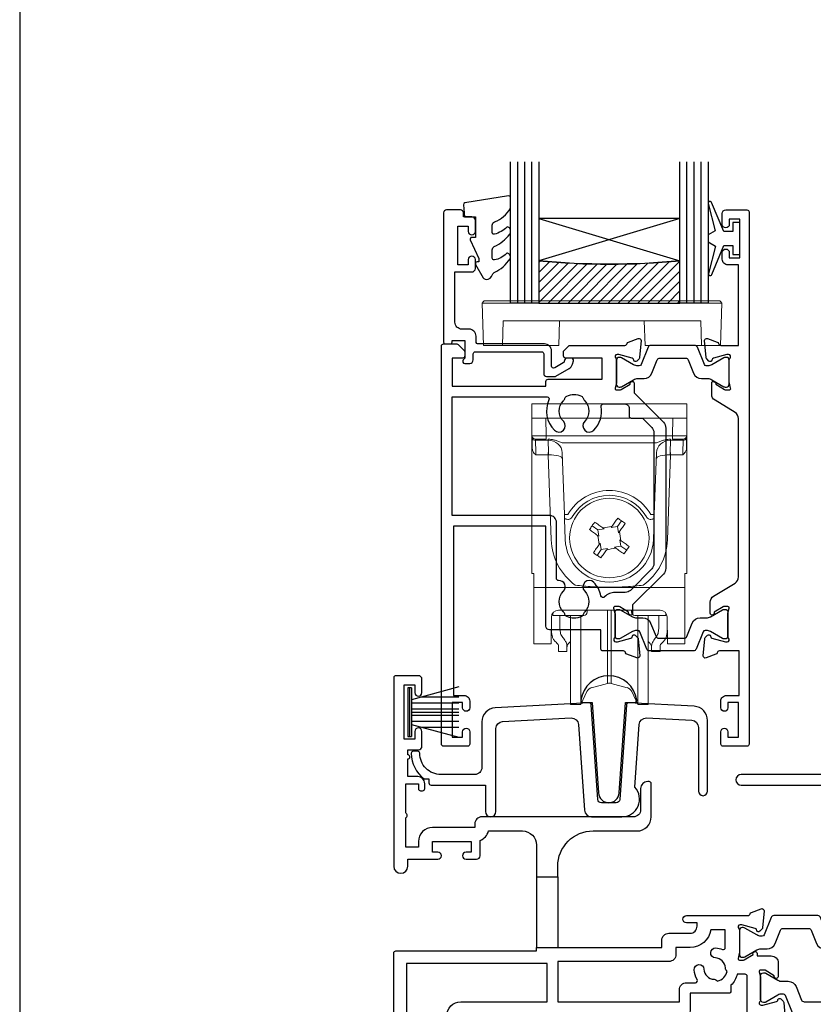
# Model space of a CAD drawing. Units: millimetres. Extents: x 23 to 1863, y -511 to 568.
# Drawn here: x 23 to 136, y -262 to -122 of the extents above; entities that cross this region are included whole.
import ezdxf

# ---------------------------------------------------------------- set-up
doc = ezdxf.new("R2010")
doc.units = ezdxf.units.MM
doc.header["$MEASUREMENT"] = 0
doc.layers.get('Defpoints').update_dxf_attribs({"color": 1})
for name, color, linetype in [('20715$0$APL Joinery', 2, 'Continuous'), ('21160$0$APL Joinery', 2, 'Continuous'), ('21330$0$APL Joinery', 2, 'Continuous'), ('21715$0$APL Joinery', 2, 'Continuous'), ('21725$0$APL Joinery', 2, 'Continuous'), ('21855$0$APL Joinery', 2, 'Continuous'), ('9010100$0$APL Joinery', 2, 'Continuous'), ('9010550l$0$APL Joinery', 2, 'Continuous'), ('APL Glass', 7, 'Continuous'), ('APL Joinery', 2, 'Continuous')]:
    doc.layers.add(name, color=color, linetype=linetype)

# ---------------------------------------------------------------- blocks, each defined once
blk = doc.blocks.new('21715')
at = {"layer": '21715$0$APL Joinery'}
blk.add_lwpolyline([(30.05, -7.03, -0.39391), (29.55, -7.5), (27.45, -7.5, -0.39391), (26.95, -7.03), (26.01, 6.37, 0.409111), (25.7, 6.65), (12.4, 5.95, 0.39896), (10.5, 3.96), (10.5, -2.5, -0.414214), (9.5, -3.5), (4.7, -3.5, -0.414214), (1.7, -0.5), (1.7, -0.5, 0.414214), (1.4, -0.2), (0.8, -0.2, 0.414214), (0.5, -0.5, 0.23811), (2.33, -4.12), (3, -4.12), (3, -4.7, 0.414214), (3.3, -5), (11, -5), (11, -8.75, 1), (12.5, -8.75), (12.5, 3.01, -0.39896), (13.45, 4), (23.15, 4.51, -0.409111), (24.2, 3.58), (25.05, -8.57, 0.39391), (26.05, -9.5), (30.35, -9.5, 0.655705), (32.18, -5.29), (32.8, 3.58, -0.409111), (33.85, 4.51), (40.25, 4.18, -0.39896), (41.2, 3.18), (41.2, -5.85, 1), (42.5, -5.85), (42.5, 4.16, 0.39896), (40.6, 6.16), (31.3, 6.65, 0.409111), (30.99, 6.37)], format="xyb", close=True, dxfattribs=at)
blk = doc.blocks.new('21855')
at = {"layer": '21855$0$APL Joinery'}
blk.add_lwpolyline([(-2.38, 14.2), (-1.48, 1.38, 0.932515), (1.48, 1.38), (2.38, 14.2), (3.67, 14.2, 0.454496), (3.96, 14.54, 0.872872), (-3.96, 14.54, 0.454496), (-3.67, 14.2)], format="xyb", close=True, dxfattribs=at)
blk = doc.blocks.new('9010334')
at = {"layer": 'APL Joinery', "color": 252}
for p, q in [((-7.75, 3.56), (-1, 1.75)), ((-1, 3.45), (-1, -3.45)), ((-1, 3.45), (-0.5, 3.45)), ((-0.75, 3.45), (-0.75, -3.45)), ((-0.5, 3.45), (-0.5, -3.45)), ((-2.46, 2.14), (-7.75, 2.14)), ((-1, 1.3), (-7.75, 1.3)), ((-1, 0.46), (-7.75, 0.46)), ((-1, -0.46), (-7.75, -0.46)), ((-1, -1.3), (-7.75, -1.3)), ((-1, -1.75), (-7.75, -3.56)), ((-2.46, -2.14), (-7.75, -2.14)), ((-0.5, -3.45), (-1, -3.45))]:
    blk.add_line(p, q, dxfattribs=at)
at = {"layer": 'APL Joinery', "color": 7}
blk.add_line((-1, 0), (-7.75, 0), dxfattribs=at)
blk = doc.blocks.new('21160$0$9100370')
at = {"layer": '21160$0$APL Joinery', "color": 8}
blk.add_lwpolyline([(3.06, 0.9, -0.131652), (2.46, 1.06), (0.75, 2.05, 0.131652), (0.55, 2.1), (0.4, 2.1, 0.414214), (0, 1.7), (0, -1.7, 0.414214), (0.4, -2.1), (0.55, -2.1, 0.131652), (0.75, -2.05), (2.46, -1.06, -0.131652), (3.06, -0.9), (3.93, -0.9, 0.305731), (5.05, -0.15), (5.81, 1.75, -0.305731), (6.18, 2), (9.82, 2, -0.305731), (10.19, 1.75), (10.95, -0.15, 0.305731), (12.07, -0.9), (12.94, -0.9, -0.131652), (13.54, -1.06), (15.25, -2.05, 0.131652), (15.45, -2.1), (15.6, -2.1, 0.414214), (16, -1.7), (16, 1.7, 0.414214), (15.6, 2.1), (15.45, 2.1, 0.131652), (15.25, 2.05), (13.54, 1.06, -0.131652), (12.94, 0.9), (12.76, 0.9, -0.305731), (12.48, 1.09), (11.49, 3.55, 0.305731), (11.12, 3.8), (4.88, 3.8, 0.305731), (4.51, 3.55), (3.52, 1.09, -0.305731), (3.24, 0.9)], format="xyb", close=True, dxfattribs=at)
blk.add_lwpolyline([(10.19, 1.75), (10.19, 1.75)], dxfattribs=at)
blk = doc.blocks.new('21160$0$19310')
at = {"layer": '21160$0$APL Joinery'}
for p, q in [((-28.75, 9.3), (-28.75, -0.7)), ((-25.75, 9.3), (-25.75, -0.7))]:
    blk.add_line(p, q, dxfattribs=at)
for points in [[(-25.75, 9.3), (-25.75, 10.8, -0.414214), (-20.75, 15.8), (-14.5, 15.8, 0.414214), (-12.5, 17.8), (-12.5, 22.5, 0.414214), (-12.8, 22.8), (-13, 22.8, 0.414214), (-14, 21.8), (-14, 18.8, -0.414214), (-15, 17.8), (-36.5, 17.8, 0.414214), (-37.5, 16.8), (-37.5, 16.3), (-43.5, 16.3, 0.414214), (-45.5, 14.3), (-45.5, 13.5), (-47.3, 13.5), (-47.3, 17.65, 0.57735), (-47.3, 18.35), (-47.3, 22.5), (-45.5, 22.5), (-45.5, 21.8, 0.414214), (-45.2, 21.5), (-44.9, 21.5, 0.414214), (-44.6, 21.8), (-44.6, 22.5, 0.414214), (-45.6, 23.5), (-47, 23.5), (-47, 26, 1), (-47, 26.6), (-47, 27.3), (-45.5, 27.3, 0.414214), (-45, 27.8), (-45, 29.9, 1), (-46, 29.9), (-46, 28.8), (-47.5, 28.8), (-47.5, 36.5), (-46, 36.5), (-46, 35.4, 1), (-45, 35.4), (-45, 37.3, 0.414214), (-45.5, 37.8), (-48.7, 37.8, 0.414214), (-49, 37.5), (-49, 10.8, 1), (-47, 10.8), (-47, 11.8), (-42.75, 11.8, 1), (-42.75, 12.8), (-43.5, 12.8), (-43.5, 14.3), (-38, 14.3), (-38, 12.8), (-38.75, 12.8, 1), (-38.75, 11.8), (-37.25, 11.8, 0.414214), (-36.75, 12.3), (-36.75, 14.45, 0.237764), (-35.56, 15.8), (-30.75, 15.8, -0.414214), (-28.75, 13.8), (-28.75, 9.3)], [(-28.75, -0.7), (-25.75, -0.7), (-11, -0.7), (-11, 0.3, -0.414214), (-10, 1.3), (-7, 1.3, 0.414214), (-6, 2.3), (-6, 2.8), (-7.5, 2.8, -1), (-7.5, 3.8), (1.21, 3.8, 0.361397), (1.51, 4.05, -0.265514), (1.7, 4.27), (3.1, 4.78, -0.548619), (3.5, 4.47), (3.29, 2.09, -0.176327), (3.2, 1.9), (2.88, 1.58, -0.57735), (2.46, 1.69), (2.43, 1.8, 0.267949), (2.25, 1.98), (0.34, 2.49, 0.065543), (0.26, 2.5), (0.1, 2.5, 0.6885), (-0.1, 1.98, -0.213422), (0, 1.75), (0, -1.46, -0.063254), (-0.01, -1.54), (-0.19, -2.25, 0.490314), (0, -2.5), (0.52, -2.5, 0.137872), (0.67, -2.46), (1.93, -1.69, -0.361115), (2.03, -1.39), (2.12, -1.33, -0.585524), (2.5, -1.55), (2.5, -1.9), (4.5, -1.9, -0.414214), (5.5, -2.9), (5.5, -4.85, -0.585524), (5.12, -5.07), (5.03, -5.01, -0.361115), (4.93, -4.71), (3.67, -3.94, 0.137872), (3.52, -3.9), (3, -3.9, 0.490314), (2.81, -4.15), (2.99, -4.86, -0.063254), (3, -4.94), (3, -8.15, -0.213422), (2.9, -8.38, 0.6885), (3.1, -8.9), (3.26, -8.9, 0.065543), (3.34, -8.89), (5.25, -8.38, 0.267949), (5.43, -8.2), (5.46, -8.09, -0.57735), (5.88, -7.98), (6.2, -8.3, -0.176327), (6.29, -8.49), (6.5, -10.87, -0.548619), (6.1, -11.18), (4.7, -10.67, -0.265514), (4.51, -10.45, 0.361398), (4.21, -10.2), (1.4, -10.2, -0.414214), (1.1, -9.9), (1.1, -4.8, 0.414214), (0.8, -4.5), (-0.3, -4.5, -0.139589), (-1.2, -6.07), (-1.2, -6.9, -0.414214), (-1.5, -7.2), (-7, -7.2), (-7, -9.7, -0.414214), (-7.5, -10.2), (-39.5, -10.2, 0.414214), (-40, -10.7), (-40, -25, -0.291538), (-39.9, -28.25, 0.581716), (-39.64, -28.7), (-39.3, -28.7, -0.414214), (-39, -29), (-39, -29.9, -0.414214), (-39.3, -30.2), (-48, -30.2, -0.414214), (-49, -29.2), (-49, -1.5, -0.414214), (-48.7, -1.2), (-28.75, -1.2)], [(-7, -0.7), (-9, -0.7), (-9, -1.7, -0.414214), (-10, -2.7), (-25.75, -2.7), (-25.75, -8.4), (-8.5, -8.4), (-8.5, -6.7, -0.414214), (-7.5, -5.7), (-6.24, -5.7, 0.58794), (-5.99, -5.24, -0.124888), (-6.42, -3.87, -1), (-5.02, -3.79, 0.380493), (-3.59, -5.22, -0.19915), (-3.11, -5.46, 0.290157), (-1.74, -4.09, -0.19915), (-1.98, -3.61, 0.380493), (-3.41, -2.18, -1), (-3.33, -0.78, -0.080931), (-2.41, -0.99, 0.530841), (-2, -0.71), (-2, 1.8), (-4.04, 1.8, -0.365977)], [(-47.2, -3), (-47.2, -16.7), (-45.7, -16.7, -0.414214), (-44.9, -17.5), (-44.9, -18.4, -0.414214), (-45.2, -18.7), (-45.5, -18.7, -0.414214), (-45.8, -18.4), (-45.8, -17.7), (-47.6, -17.7), (-47.6, -22.85, -0.57735), (-47.6, -23.55), (-47.6, -28.7), (-45.36, -28.7, 0.581719), (-45.1, -28.25, -0.096068), (-45.49, -27.16, -0.671225), (-45.49, -26.24, -0.140327), (-44.79, -24.73, -1), (-43.66, -25.7, 0.375946), (-43.64, -27.71, -0.19915), (-43.46, -28.22, 0.290157), (-41.54, -28.22, -0.19915), (-41.36, -27.71, 0.375946), (-41.34, -25.7, -0.249552), (-41.5, -25.02), (-41.5, -10.4, -0.414214), (-39.5, -8.4), (-27.25, -8.4), (-27.25, -3)]]:
    blk.add_lwpolyline(points, format="xyb", close=True, dxfattribs=at)
blk = doc.blocks.new('21160')
at = {"layer": '21160$0$APL Joinery'}
for name in ['21160$0$19310', '21160$0$9100370']:
    blk.add_blockref(name, (34, 15.2), dxfattribs=at)
at = {"layer": '21160$0$APL Joinery', "xscale": -1, "rotation": 180}
blk.add_blockref('21160$0$9100370', (37, 8.8), dxfattribs=at)
blk = doc.blocks.new('21725')
at = {"layer": '21725$0$APL Joinery'}
blk.add_lwpolyline([(6.75, 18.83, 0.342827), (8.8, 16.54), (8.8, 4), (-12.9, 4, 0.414214), (-13.2, 3.7), (-13.2, 2.8, 0.414214), (-12.9, 2.5), (-4, 2.5), (-4, 0.95, 1), (-2.7, 0.95), (-2.7, 2.5), (19.3, 2.5), (19.3, 0.95, 1), (20.6, 0.95), (20.6, 2.5), (25.7, 2.5), (26.1, 2.9), (26.5, 2.5), (29.8, 2.5, 0.414214), (30.1, 2.8), (30.1, 3.7, 0.414214), (29.8, 4), (11.8, 4), (11.8, 16.54, 0.342827), (13.85, 18.83), (14.6, 29.58, -0.409111), (15.65, 30.51), (22.05, 30.18, -0.39896), (23, 29.18), (23, 20.15, 1), (24.3, 20.15), (24.3, 30.16, 0.39896), (22.4, 32.16), (13.1, 32.65, 0.409111), (12.79, 32.37), (11.85, 18.97, -0.39391), (11.35, 18.5), (9.25, 18.5, -0.39391), (8.75, 18.97), (7.81, 32.37, 0.409111), (7.5, 32.65), (-5.8, 31.95, 0.39896), (-7.7, 29.96), (-7.7, 24.5, -0.414214), (-9.7, 22.5), (-27.95, 22.5, 1), (-27.95, 21), (-6.7, 21, 0.414214), (-5.7, 22), (-5.7, 29.01, -0.39896), (-4.75, 30), (4.95, 30.51, -0.409111), (6, 29.58)], format="xyb", close=True, dxfattribs=at)
for points in [[(8.8, 14), (11.8, 14)], [(11.8, 4), (8.8, 4)]]:
    blk.add_lwpolyline(points, close=True, dxfattribs=at)
blk = doc.blocks.new('9100738')
at = {"layer": 'APL Joinery', "color": 8, "lineweight": 0}
for p, q in [((-12.85, -0.15), (-10.85, -0.15)), ((-12.85, -22.15), (-12.85, -0.15)), ((-10.85, -0.15), (-10.81, -2.66)), ((7.15, -0.15), (-10.85, -0.15)), ((7.11, -2.66), (7.15, -0.15)), ((7.15, -0.15), (9.15, -0.15)), ((9.15, -0.15), (9.15, -22.15)), ((-10.81, -2.66), (7.11, -2.66)), ((-10.81, -2.66), (-10.81, -3.15)), ((7.11, -2.66), (7.11, -3.15)), ((-12.77, -4.47), (-12.8, -2.95)), ((-10.81, -3.15), (-12.31, -3.15)), ((-10.54, -3.29), (-12.3, -3.29)), ((-12.3, -3.29), (-12.27, -5.04)), ((-10.54, -3.29), (-10.54, -3.15)), ((-10.48, -5.04), (-10.54, -3.29)), ((4.83, -3.64), (-8.53, -3.64)), ((6.84, -3.29), (6.78, -5.04)), ((6.84, -3.15), (6.84, -3.29)), ((8.6, -3.29), (6.84, -3.29)), ((8.61, -3.15), (7.11, -3.15)), ((8.57, -5.04), (8.6, -3.29)), ((9.1, -2.95), (9.08, -4.47)), ((-10.51, -5.38), (-12.26, -5.38)), ((-10.51, -5.38), (-10.51, -5.04)), ((-10.09, -17.4), (-10.51, -5.38)), ((-8.22, -13.82), (-8.52, -5.08)), ((4.83, -5.08), (4.52, -13.82)), ((6.82, -5.38), (6.4, -17.4)), ((6.82, -5.04), (6.82, -5.38)), ((8.56, -5.38), (6.82, -5.38)), ((-8.1, -17.36), (-8.2, -14.46)), ((-0.7, -15.51), (-0.12, -14.69)), ((4.5, -14.46), (4.4, -17.36)), ((-4.3, -15.42), (-3.49, -15.99)), ((-2.58, -15.84), (-3.49, -15.99)), ((-3.49, -15.99), (-3.33, -16.9)), ((-2.76, -15.71), (-2.58, -15.84)), ((-1.6, -15.67), (-1.48, -15.49)), ((-0.7, -15.51), (-1.6, -15.67)), ((-0.54, -16.41), (-0.7, -15.51)), ((-0.42, -16.24), (-0.54, -16.41)), ((-3.33, -16.9), (-3.51, -16.78)), ((-3.28, -18.06), (-3.16, -17.88)), ((-3.16, -17.88), (-3, -18.78)), ((-0.37, -17.39), (-0.19, -17.52)), ((-0.21, -18.3), (-0.37, -17.39)), ((-3, -18.78), (-3.57, -19.6)), ((-3, -18.78), (-2.1, -18.63)), ((-2.1, -18.63), (-2.22, -18.8)), ((-1.12, -18.46), (-0.21, -18.3)), ((-0.94, -18.58), (-1.12, -18.46)), ((0.61, -18.87), (-0.21, -18.3)), ((-12.55, -22.15), (-12.85, -22.15)), ((-12.55, -23.81), (-12.55, -22.15)), ((8.85, -22.15), (9.15, -22.15)), ((8.85, -23.81), (8.85, -22.15)), ((-12.55, -24.15), (-12.55, -23.81)), ((8.85, -24.15), (-12.55, -24.15)), ((-12.55, -24.15), (-12.55, -32)), ((8.85, -23.81), (8.85, -24.15)), ((8.85, -32), (8.85, -24.15)), ((-9.85, -27.77), (-9.85, -28.12)), ((5.35, -27.38), (-9.05, -27.38)), ((-4.97, -27.38), (-4.98, -27.62)), ((-2.11, -35.32), (-2.11, -27.38)), ((-1.59, -35.32), (-1.59, -27.38)), ((1.28, -27.62), (1.28, -27.38)), ((6.15, -28.12), (6.15, -27.77)), ((-10.06, -28.36), (-10.09, -32)), ((-10.05, -30.03), (-10.05, -28.26)), ((-9.21, -28.12), (-9.85, -28.12)), ((-8.71, -28.12), (-9.21, -28.12)), ((-8.85, -28.11), (-8.85, -29.81)), ((-5.48, -28.12), (-8.71, -28.12)), ((-7.35, -37.77), (-7.35, -28.12)), ((-5.88, -37.77), (-5.88, -28.12)), ((5.01, -28.12), (1.78, -28.12)), ((2.18, -37.77), (2.18, -28.12)), ((3.65, -37.77), (3.65, -28.16)), ((5.51, -28.12), (5.01, -28.12)), ((5.15, -29.81), (5.15, -28.12)), ((5.51, -28.12), (6.15, -28.12)), ((6.35, -28.26), (6.35, -30.03)), ((6.39, -32), (6.36, -28.36)), ((-12.55, -32.15), (-12.55, -32)), ((-7.49, -31.93), (-7.35, -31.81)), ((3.65, -31.81), (3.79, -31.93)), ((8.85, -32), (8.85, -32.15)), ((-10.09, -32.15), (-12.55, -32.15)), ((-9.05, -33.22), (-9.05, -32.44)), ((-7.85, -33.22), (-9.05, -33.22)), ((-7.85, -32.44), (-7.85, -33.22)), ((4.15, -33.22), (4.15, -32.44)), ((5.35, -33.22), (4.15, -33.22)), ((5.35, -32.44), (5.35, -33.22)), ((8.85, -32.15), (6.39, -32.15)), ((-2.11, -37.74), (-2.11, -35.32)), ((-1.59, -37.74), (-1.59, -35.32)), ((-7.35, -40.72), (-7.35, -37.77)), ((-5.88, -40.72), (-5.88, -37.77)), ((-5.88, -40.72), (-5.02, -38.89)), ((-4.38, -38.35), (-2.11, -37.74)), ((-1.59, -37.74), (0.68, -38.35)), ((1.33, -38.89), (2.18, -40.72)), ((2.18, -40.72), (2.18, -37.77)), ((3.65, -40.72), (3.65, -37.77)), ((-7.35, -40.72), (-5.88, -40.72)), ((2.18, -40.72), (3.65, -40.72))]:
    blk.add_line(p, q, dxfattribs=at)
at = {"layer": 'APL Joinery', "color": 8, "lineweight": 0, "flags": 128}
for points in [[(-12.8, -2.95), (-12.8, -2.82), (-12.8, -2.73), (-12.8, -2.67), (-12.81, -2.66)], [(9.11, -2.66), (9.11, -2.67), (9.11, -2.73), (9.1, -2.82), (9.1, -2.95)], [(-12.31, -3.15), (-12.3, -3.16), (-12.3, -3.18), (-12.3, -3.23), (-12.3, -3.29)], [(8.6, -3.29), (8.6, -3.23), (8.61, -3.18), (8.61, -3.16), (8.61, -3.15)], [(-12.27, -5.04), (-12.27, -5.11), (-12.26, -5.2), (-12.26, -5.29), (-12.26, -5.38)], [(8.56, -5.38), (8.56, -5.29), (8.57, -5.2), (8.57, -5.11), (8.57, -5.04)], [(-4.68, -15.95), (-4.58, -15.82), (-4.49, -15.69), (-4.4, -15.55), (-4.3, -15.42), (-4.21, -15.29), (-4.12, -15.16), (-4.02, -15.02), (-3.93, -14.89)], [(-3.93, -14.89), (-3.78, -14.99), (-3.64, -15.09), (-3.49, -15.2), (-3.35, -15.3), (-3.2, -15.4), (-3.05, -15.51), (-2.91, -15.61), (-2.76, -15.71)], [(-1.48, -15.49), (-1.37, -15.34), (-1.27, -15.19), (-1.17, -15.05), (-1.06, -14.9), (-0.96, -14.75), (-0.86, -14.61), (-0.76, -14.46), (-0.66, -14.32)], [(-0.66, -14.32), (-0.52, -14.41), (-0.39, -14.51), (-0.26, -14.6), (-0.12, -14.69), (0.01, -14.79), (0.14, -14.88), (0.28, -14.97), (0.41, -15.07)], [(0.41, -15.07), (0.31, -15.21), (0.2, -15.36), (0.1, -15.5), (0, -15.65), (-0.1, -15.8), (-0.21, -15.94), (-0.31, -16.09), (-0.42, -16.24)], [(-3.51, -16.78), (-3.65, -16.67), (-3.8, -16.57), (-3.95, -16.47), (-4.09, -16.36), (-4.24, -16.26), (-4.39, -16.16), (-4.53, -16.05), (-4.68, -15.95)], [(-4.11, -19.23), (-4, -19.08), (-3.9, -18.94), (-3.8, -18.79), (-3.7, -18.64), (-3.59, -18.5), (-3.49, -18.35), (-3.39, -18.2), (-3.28, -18.06)], [(-0.19, -17.52), (-0.04, -17.62), (0.1, -17.72), (0.25, -17.83), (0.4, -17.93), (0.54, -18.03), (0.69, -18.14), (0.83, -18.24), (0.98, -18.34)], [(-3.04, -19.97), (-3.18, -19.88), (-3.31, -19.79), (-3.44, -19.69), (-3.57, -19.6), (-3.71, -19.51), (-3.84, -19.41), (-3.97, -19.32), (-4.11, -19.23)], [(-2.22, -18.8), (-2.32, -18.95), (-2.43, -19.1), (-2.53, -19.25), (-2.63, -19.39), (-2.74, -19.54), (-2.84, -19.68), (-2.94, -19.83), (-3.04, -19.97)], [(0.23, -19.4), (0.09, -19.3), (-0.06, -19.2), (-0.2, -19.1), (-0.35, -18.99), (-0.5, -18.89), (-0.64, -18.79), (-0.79, -18.68), (-0.94, -18.58)], [(0.98, -18.34), (0.89, -18.47), (0.79, -18.61), (0.7, -18.74), (0.61, -18.87), (0.51, -19), (0.42, -19.14), (0.32, -19.27), (0.23, -19.4)], [(-10.09, -32), (-10.09, -32.06), (-10.09, -32.11), (-10.09, -32.14), (-10.09, -32.15)], [(6.39, -32.15), (6.39, -32.14), (6.39, -32.11), (6.39, -32.06), (6.39, -32)]]:
    blk.add_lwpolyline(points, dxfattribs=at)
at = {"layer": 'APL Joinery', "color": 8, "lineweight": 0}
blk.add_circle((-1.85, -17.15), 5.63, dxfattribs=at)
for centre, radius, start, end in [((-12.31, -2.65), 0.5, 181, 270), ((8.61, -2.65), 0.5, 270, 359), ((-12.37, -2.85), 0.444, 192.2858, 278.5216), ((-12.02, -3.27), 1.5, 359.1977, 4.802), ((8.32, -3.27), 1.5, 175.198, 180.8023), ((8.67, -2.85), 0.444, 261.4784, 347.7142), ((-25.61, -5.74), 15.15, 1.3484, 2.6517), ((21.91, -5.74), 15.15, 177.3483, 178.6516), ((-1.85, -17.15), 6.75, 29.6318, 150.3682), ((-1.85, -17.14), 6.05, 29.6093, 150.3907), ((-8.34, 0.5), 14.33, 270.5008, 272.4996), ((4.65, 0.5), 14.33, 267.5004, 269.4992), ((-8.25, -8.72), 5.73, 270.5009, 272.4995), ((4.55, -8.72), 5.73, 267.5005, 269.4991), ((28.22, -189.63), 176.66, 99.6798, 100.1011), ((-174.34, -47.22), 176.66, 9.6798, 10.1011), ((-1.85, -17.11), 8.25, 182, 234.2693), ((-1.85, -17.15), 6.25, 182, 358), ((170.64, 12.93), 176.66, 189.6798, 190.1011), ((-1.85, -17.11), 8.25, 305.7307, 358), ((-31.93, 155.36), 176.68, 279.6798, 280.1011), ((-5.48, -27.62), 0.5, 270, 359.5), ((1.78, -27.62), 0.5, 180.5, 270), ((-6.85, -32.7), 1, 130, 180), ((3.15, -32.7), 1, 0, 50), ((-4.12, -39.31), 1, 105, 155), ((-1.85, -38.7), 1, 75, 105), ((0.42, -39.31), 1, 25, 75)]:
    blk.add_arc(centre, radius, start, end, dxfattribs=at)
for centre, major_axis, ratio, start_param, end_param in [((-10.8, -2.65), (2, 0.01), 0.008722, 3.141707, 4.711894), ((7.11, -2.65), (2, -0.01), 0.008722, 4.712884, 6.283071), ((-10.58, -3.65), (2, 0.02), 0.176598, 1.540664, 1.55089), ((-10.52, -5.15), (2, 0.07), 0.926723, 0, 1.53589), ((6.83, -5.15), (2, -0.07), 0.926723, 1.605703, 3.141593), ((6.88, -3.65), (2, -0.02), 0.176598, 1.590702, 1.600929), ((-12.27, -4.46), (-0.012, 0.72), 0.694711, 1.571213, 2.226589), ((-10.57, -3.51), (-0.83, 1.3), 0.961061, 2.588414, 2.612485), ((-10.57, -3.87), (2, -0.06), 0.758274, 4.760627, 4.784698), ((-10.49, -6.02), (2, 0.07), 0.320287, 0, 1.546116), ((6.79, -6.02), (2, -0.07), 0.320287, 1.595477, 3.141593), ((6.87, -3.87), (2, 0.06), 0.758274, 4.64008, 4.664151), ((6.87, -3.51), (0.83, 1.3), 0.961061, 3.6707, 3.694771), ((8.58, -4.46), (0.012, 0.72), 0.694711, 4.056596, 4.711973), ((-9.06, -28.36), (0.975, 0.226), 0.981007, 1.339102, 2.909746), ((5.36, -28.36), (0.975, -0.226), 0.981007, 0.231847, 1.802491), ((-6.27, -27.22), (0, 6), 0.8391, 2.436943, 2.500784), ((-4.71, -27.22), (0, 6), 0.8391, 2.274604, 2.328521), ((1.01, -27.22), (0, 6), 0.8391, 3.954664, 4.008581), ((2.58, -27.22), (0, 6), 0.8391, 3.782401, 3.846242)]:
    blk.add_ellipse(centre, major_axis=major_axis, ratio=ratio, start_param=start_param, end_param=end_param, dxfattribs=at)
for points, knots in [([(-8.53, -3.64), (-8.7, -3.58), (-8.86, -3.52), (-9.19, -3.4), (-9.35, -3.35), (-9.68, -3.25), (-9.85, -3.21), (-10.18, -3.16), (-10.35, -3.15), (-10.52, -3.15)], [0, 0, 0, 0, 0.25, 0.25, 0.5, 0.5, 0.75, 0.75, 1, 1, 1, 1]), ([(4.83, -3.64), (5, -3.58), (5.16, -3.52), (5.49, -3.4), (5.65, -3.35), (5.98, -3.25), (6.15, -3.21), (6.48, -3.16), (6.66, -3.15), (6.83, -3.15)], [0, 0, 0, 0, 0.25, 0.25, 0.5, 0.5, 0.75, 0.75, 1, 1, 1, 1]), ([(-8.2, -14.46), (-8.2, -14.39), (-8.2, -14.24), (-8.21, -14.05), (-8.22, -13.93), (-8.22, -13.87), (-8.22, -13.87)], [0, 0, 0, 0, 0.287967, 0.629155, 0.962481, 1, 1, 1, 1]), ([(4.52, -13.87), (4.52, -13.87), (4.52, -13.93), (4.51, -14.05), (4.51, -14.24), (4.5, -14.39), (4.5, -14.46)], [0, 0, 0, 0, 0.037498, 0.370831, 0.712026, 1, 1, 1, 1]), ([(-7.11, -14.15), (-7.2, -14.3), (-7.33, -14.42), (-7.66, -14.53), (-7.84, -14.52), (-8, -14.45)], [0, 0, 0, 0, 0.5, 0.5, 1, 1, 1, 1]), ([(4.3, -14.45), (4.14, -14.52), (3.96, -14.53), (3.64, -14.42), (3.5, -14.3), (3.41, -14.15)], [0, 0, 0, 0, 0.5, 0.5, 1, 1, 1, 1]), ([(2.97, -23.81), (2.17, -23.92), (1.37, -24), (-0.24, -24.1), (-1.04, -24.12), (-2.65, -24.12), (-3.46, -24.1), (-5.07, -24), (-5.87, -23.92), (-6.67, -23.81)], [0, 0, 0, 0, 0.25, 0.25, 0.5, 0.5, 0.75, 0.75, 1, 1, 1, 1]), ([(-10.05, -30.03), (-10.05, -30.38), (-10.03, -30.7), (-9.91, -31.15), (-9.86, -31.3), (-9.73, -31.56), (-9.64, -31.68), (-9.53, -31.79)], [0, 0, 0, 0, 0.5, 0.5, 0.75, 0.75, 1, 1, 1, 1]), ([(-8.54, -31.1), (-8.67, -30.92), (-8.75, -30.72), (-8.83, -30.28), (-8.85, -30.05), (-8.85, -29.81)], [0, 0, 0, 0, 0.5, 0.5, 1, 1, 1, 1]), ([(5.15, -29.81), (5.15, -30.05), (5.14, -30.28), (5.05, -30.71), (4.97, -30.92), (4.85, -31.1)], [0, 0, 0, 0, 0.5, 0.5, 1, 1, 1, 1]), ([(5.84, -31.79), (6.05, -31.57), (6.18, -31.31), (6.33, -30.7), (6.35, -30.38), (6.35, -30.03)], [0, 0, 0, 0, 0.5, 0.5, 1, 1, 1, 1]), ([(-9.28, -32.03), (-9.21, -32.09), (-9.15, -32.16), (-9.07, -32.31), (-9.05, -32.38), (-9.05, -32.44)], [0, 0, 0, 0, 0.5, 0.5, 1, 1, 1, 1]), ([(-7.85, -32.44), (-7.85, -32.29), (-7.9, -32.11), (-8.03, -31.83), (-8.09, -31.74), (-8.21, -31.54), (-8.28, -31.44), (-8.36, -31.34)], [0, 0, 0, 0, 0.5, 0.5, 0.75, 0.75, 1, 1, 1, 1]), ([(4.67, -31.34), (4.51, -31.54), (4.38, -31.74), (4.25, -32.02), (4.21, -32.11), (4.16, -32.28), (4.15, -32.37), (4.15, -32.44)], [0, 0, 0, 0, 0.5, 0.5, 0.75, 0.75, 1, 1, 1, 1]), ([(5.35, -32.44), (5.35, -32.38), (5.37, -32.31), (5.45, -32.17), (5.51, -32.09), (5.59, -32.03)], [0, 0, 0, 0, 0.5, 0.5, 1, 1, 1, 1])]:
    blk.add_open_spline(points, degree=3, knots=knots, dxfattribs=at)
for points in [[(-12.26, -5.38), (-12.41, -5.24), (-12.56, -5.09), (-12.66, -4.91)], [(8.96, -4.91), (8.86, -5.09), (8.71, -5.24), (8.56, -5.38)]]:
    blk.add_open_spline(points, degree=3, dxfattribs=at)
blk = doc.blocks.new('9010100', base_point=(-698.04, 103.92))
at = {"layer": '9010100$0$APL Joinery', "color": 252}
blk.add_lwpolyline([(-697.04, 102.92), (-695.75, 102.92), (-694.02, 98.82, 0.929342), (-693.55, 98.98), (-694.54, 102.84), (-693.54, 103.42), (-693.54, 104.42), (-694.57, 105.02), (-693.58, 108.87, 0.929342), (-694.05, 109.02), (-695.77, 104.92), (-697.04, 104.92), (-697.04, 106.17), (-698.04, 106.17), (-698.04, 101.67), (-697.04, 101.67)], format="xyb", close=True, dxfattribs=at)
blk = doc.blocks.new('9100143')
at = {"color": 8, "linetype": 'Continuous', "lineweight": 18}
for p, q in [((0.01, 6.22), (-0.21, 6)), ((-0.21, 6), (33.79, 6)), ((0, 0), (-0.21, 6)), ((33.46, 6.33), (0.12, 6.33)), ((33.57, 6.22), (33.79, 6)), ((33.58, 0), (33.79, 6)), ((2.67, 0), (2.79, 3.5)), ((2.79, 3.5), (30.79, 3.5)), ((10.67, 0), (10.79, 3.5)), ((22.91, 0), (22.79, 3.5)), ((30.91, 0), (30.79, 3.5)), ((2.67, 0), (0, 0)), ((10.67, 0), (2.67, 0)), ((30.91, 0), (22.91, 0)), ((33.58, 0), (30.91, 0))]:
    blk.add_line(p, q, dxfattribs=at)
at = {"color": 8, "linetype": 'Continuous', "lineweight": 18, "flags": 128}
for points in [[(0.01, 6.22), (0.05, 6.26), (0.09, 6.3), (0.11, 6.32), (0.12, 6.33), (0.12, 6.33)], [(33.46, 6.33), (33.46, 6.33), (33.49, 6.3), (33.52, 6.27), (33.57, 6.22)]]:
    blk.add_lwpolyline(points, dxfattribs=at)
blk = doc.blocks.new('20715')
at = {"layer": '20715$0$APL Joinery', "ltscale": 0.2}
blk.add_lwpolyline([(-14.8, -0.25), (-14.8, 0.6, -0.414214), (-14.5, 0.9), (-5.1, 0.9, -0.414214), (-4.8, 0.6), (-4.8, -2.2, 0.414214), (-4.4, -2.6), (-3.23, -2.6, 0.131652), (-3.08, -2.56), (-1.21, -1.48, 0.198912), (-0.74, -0.87), (-0.61, -0.38, 0.493145), (-0.9, 0), (-1.52, 0, 0.339454), (-1.81, -0.22), (-1.89, -0.5, -0.198912), (-2.03, -0.68), (-3.25, -1.39, -0.57735), (-3.7, -1.13), (-3.7, 1, 0.414214), (-4.7, 2), (-14.1, 2, -0.414214), (-14.4, 2.3), (-14.4, 3.1, 0.414214), (-15.4, 4.1), (-16.4, 4.1, -0.414214), (-17.4, 5.1), (-17.4, 12.2), (-15, 12.2, 0.414214), (-14.5, 12.7), (-14.5, 13.95, 1), (-15.5, 13.95), (-15.5, 13.2), (-17, 13.2), (-17, 18.7), (-15.5, 18.7), (-15.5, 17.95, 1), (-14.5, 17.95), (-14.5, 19.5, 0.414214), (-15, 20), (-16.2, 20), (-16.2, 20.6, 0.414214), (-16.6, 21), (-18.6, 21, 0.414214), (-19, 20.6), (-19, 2.25, 0.414214), (-18.75, 2), (-18.05, 2, 0.414214), (-17.8, 2.25), (-17.8, 2.5), (-16, 2.5), (-16, -0.03), (-16.21, -0.24, 0.668179), (-16, -0.75), (-15.3, -0.75, 0.414214)], format="xyb", close=True, dxfattribs=at)
blk = doc.blocks.new('*U37')
at = {"layer": 'APL Glass'}
h = blk.add_hatch(dxfattribs=at)
h.set_pattern_fill('_USER', color=8, angle=-45, style=0, pattern_type=0)
h.set_pattern_definition([(315, (-381.3063, -705.3385), (0.7071068, 0.7071068), [])])
edge = h.paths.add_edge_path()
edge.add_line((24, 0), (4, 0))
edge.add_line((4, 0), (4, 6))
edge.add_arc((14, 105.75), 100.25, 264.2746, 275.7247)
edge.add_line((24, 6), (24, 0))
at = {"layer": 'APL Glass', "color": 252}
for p, q in [((1, 0), (1, 20)), ((2, 0), (2, 20)), ((3, 0), (3, 20)), ((25, 0), (25, 20)), ((26, 0), (26, 20)), ((27, 0), (27, 20))]:
    blk.add_line(p, q, dxfattribs=at)
at = {"layer": 'APL Glass', "color": 7}
for points in [[(0, 20), (0, 0), (4, 0), (4, 20)], [(24, 20), (24, 0), (28, 0), (28, 20)]]:
    blk.add_lwpolyline(points, dxfattribs=at)
at = {"layer": 'APL Glass', "color": 9}
for points in [[(4, 6), (4, 12), (24, 12), (24, 6, -0.049996)], [(24, 0), (4, 0), (4, 6, 0.050002), (24, 6)]]:
    blk.add_lwpolyline(points, format="xyb", close=True, dxfattribs=at)
at = {"layer": 'APL Glass', "color": 252}
for points in [[(4, 12), (24, 6)], [(24, 12), (4, 6)]]:
    blk.add_lwpolyline(points, dxfattribs=at)
blk = doc.blocks.new('9010550l', base_point=(121.77, 118.46))
at = {"layer": '9010550l$0$APL Joinery', "color": 252, "linetype": 'Continuous', "flags": 128}
blk.add_lwpolyline([(128.22, 113.24, 0.434096), (127.86, 113.25, -0.153615), (126.17, 112.38, -0.464833), (125.87, 112.63), (125.87, 113.81, -0.291539), (126.16, 114.26, 0.122913), (128.34, 116.02, 0.315226), (128.36, 116.81), (128.31, 116.9, 0.363014), (127.94, 117.01, -0.12199), (126.19, 116, -0.49897), (125.87, 116.24), (125.87, 117.29, -0.31368), (126.2, 117.76, 0.178541), (128.41, 119.65, 0.127972), (128.47, 119.89), (128.47, 121.19, 0.460762), (128.19, 121.43), (121.99, 120.46, 0.394143), (121.78, 120.19), (121.93, 118.46), (123.47, 118.46), (123.47, 115.56), (122.97, 115.56, 0.548683), (122.75, 115.21), (123.97, 112.58), (123.97, 112.1), (123.71, 112.1, 0.57735), (123.51, 111.74), (124.6, 109.85, 0.248701), (125, 109.6, 0.310923), (125.9, 110.29, -0.20886), (126.16, 110.59, 0.142666), (128.4, 112.54, 0.332142), (128.37, 113.07)], format="xyb", close=True, dxfattribs=at)
blk = doc.blocks.new('21330$0$19333')
at = {"layer": '21330$0$APL Joinery'}
for points in [[(7.02, -7.91), (7.02, -27.79, -0.198912), (6.67, -28.63), (2.32, -32.98), (2.32, -34.15, -0.585524), (1.94, -34.37), (1.85, -34.31, -0.361115), (1.75, -34.01), (0.49, -33.24, 0.137872), (0.33, -33.2), (-0.18, -33.2, 0.490314), (-0.38, -33.45), (-0.19, -34.16, -0.063254), (-0.18, -34.24), (-0.18, -37.45, -0.213422), (-0.28, -37.68, 0.6885), (-0.08, -38.2), (0.08, -38.2, 0.065543), (0.15, -38.19), (2.07, -37.68, 0.267949), (2.25, -37.5), (2.28, -37.39, -0.57735), (2.69, -37.28), (3.02, -37.6, -0.176327), (3.11, -37.79), (3.32, -40.17, -0.548619), (2.91, -40.48), (1.51, -39.97, -0.265514), (1.32, -39.75, 0.361398), (1.03, -39.5), (-1.88, -39.5, -0.414214), (-2.18, -39.2), (-2.18, -36.5), (-9.48, -36.5, -0.414214), (-9.98, -36), (-9.98, -21.8), (-23.08, -21.8), (-23.08, -45.8), (-21.58, -45.8, -0.414214), (-20.78, -46.6), (-20.78, -47.55, -1), (-21.78, -47.55), (-21.78, -46.8), (-23.28, -46.8), (-23.28, -51.7), (-21.78, -51.7), (-21.78, -50.95, -1), (-20.78, -50.95), (-20.78, -52.7, -0.414214), (-21.08, -53), (-24.48, -53, -0.414214), (-24.78, -52.7), (-24.78, 3.7, -0.414214), (-24.48, 4), (-22.61, 4, -0.198912), (-22.4, 3.91), (-21.57, 3.09, -0.198912), (-21.48, 2.88), (-21.48, 2.3, -0.414214), (-21.78, 2), (-23.28, 2), (-23.28, -2), (-9.98, -2), (-9.98, -1.3, -0.414214), (-9.68, -1), (-1.98, -1), (-1.98, 2), (-7.18, 2, -0.414214), (-7.48, 2.3), (-7.48, 2.88, -0.198912), (-7.4, 3.09), (-6.77, 3.71, -0.198912), (-6.56, 3.8), (1.23, 3.8, 0.361398), (1.52, 4.05, -0.265514), (1.71, 4.27), (3.11, 4.78, -0.548619), (3.52, 4.47), (3.31, 2.09, -0.176327), (3.22, 1.9), (2.89, 1.58, -0.57735), (2.48, 1.69), (2.45, 1.8, 0.267949), (2.27, 1.98), (0.35, 2.49, 0.065543), (0.28, 2.5), (0.12, 2.5, 0.6885), (-0.08, 1.98, -0.213422), (0.02, 1.75), (0.02, -1.46, -0.063254), (0.01, -1.54), (-0.18, -2.25, 0.490314), (0.02, -2.5), (0.53, -2.5, 0.137872), (0.69, -2.46), (1.95, -1.69, -0.361115), (2.05, -1.39), (2.14, -1.33, -0.585524), (2.52, -1.55), (2.52, -2.92), (6.67, -7.07, -0.198912)], [(-23.28, -3.5), (-9.82, -3.5, -0.542257), (-9.55, -3.92, 0.306176), (-8.78, -8.22, 1), (-7.49, -6.96, -0.406262), (-7.49, -4.04, 0.114784), (-7.28, -3.69, -0.20211), (-7.02, -3.39, -0.233326), (-4.94, -3.39, -0.20211), (-4.69, -3.69, 0.114784), (-4.48, -4.04, -0.406262), (-4.48, -6.96, 1), (-3.19, -8.22, 0.239234), (-2.14, -4.85, -0.464153), (-1.84, -4.5), (1.22, -4.5, -0.414214), (1.82, -5.1), (1.82, -6.2, 0.414214), (2.12, -6.5), (3.7, -6.5), (5.02, -7.83, -0.198912), (5.32, -8.54), (5.32, -27.16, -0.198912), (5.02, -27.87), (1.99, -30.91, -0.198912), (1.28, -31.2), (-0.18, -31.2, 0.209181), (-1.65, -31.84, -0.609386), (-2.17, -31.7, 0.142294), (-3.19, -29.78, 1), (-4.48, -31.04, -0.406262), (-4.48, -33.96, 0.114784), (-4.69, -34.31, -0.20211), (-4.94, -34.61, -0.233326), (-7.02, -34.61, -0.20211), (-7.28, -34.31, 0.114784), (-7.49, -33.96, -0.406262), (-7.49, -31.04, 0.678325), (-8.17, -29.51, -0.426448), (-8.48, -29.21), (-8.48, -21.3, 0.414214), (-9.48, -20.3), (-23.28, -20.3)]]:
    blk.add_lwpolyline(points, format="xyb", close=True, dxfattribs=at)
blk = doc.blocks.new('21330$0$19334')
at = {"layer": '21330$0$APL Joinery'}
blk.add_lwpolyline([(-2.68, -34.15), (-2.68, -32.58, -0.261413), (-2.2, -31.72), (0.84, -29.87, 0.261413), (1.32, -29.01), (1.32, -6.56, 0.261413), (0.84, -5.71), (-2, -3.98, -0.261413), (-2.48, -3.12), (-2.48, -1.55, -0.585524), (-2.1, -1.33), (-2.02, -1.39, -0.361115), (-1.91, -1.69), (-0.66, -2.46, 0.137872), (-0.5, -2.5), (0.02, -2.5, 0.490314), (0.21, -2.25), (0.03, -1.54, -0.063254), (0.02, -1.46), (0.02, 1.75, -0.213422), (0.12, 1.98, 0.6885), (-0.08, 2.5), (-0.24, 2.5, 0.065543), (-0.32, 2.49), (-2.24, 1.98, 0.267949), (-2.41, 1.8), (-2.44, 1.69, -0.57735), (-2.86, 1.58), (-3.19, 1.9, -0.176327), (-3.27, 2.09), (-3.48, 4.47, -0.548619), (-3.08, 4.78), (-1.68, 4.27, -0.265514), (-1.49, 4.05, 0.361398), (-1.19, 3.8), (1.32, 3.8), (1.32, 15.2), (-0.18, 15.2, -0.414214), (-0.98, 16), (-0.98, 16.95, -1), (0.02, 16.95), (0.02, 16.2), (1.52, 16.2), (1.52, 21.7), (0.02, 21.7), (0.02, 20.95, -1), (-0.98, 20.95), (-0.98, 22.5, -0.414214), (-0.48, 23), (2.52, 23, -0.414214), (2.82, 22.7), (2.82, -52.7, -0.414214), (2.52, -53), (-0.88, -53, -0.414214), (-1.18, -52.7), (-1.18, -50.95, -1), (-0.18, -50.95), (-0.18, -51.7), (1.32, -51.7), (1.32, -46.8), (-0.18, -46.8), (-0.18, -47.55, -1), (-1.18, -47.55), (-1.18, -46.6, -0.414214), (-0.38, -45.8), (1.42, -45.8), (1.42, -39.5), (-1.39, -39.5, 0.361398), (-1.69, -39.75, -0.265514), (-1.88, -39.97), (-3.28, -40.48, -0.548619), (-3.68, -40.17), (-3.47, -37.79, -0.176327), (-3.39, -37.6), (-3.06, -37.28, -0.57735), (-2.64, -37.39), (-2.61, -37.5, 0.267949), (-2.44, -37.68), (-0.52, -38.19, 0.065543), (-0.44, -38.2), (-0.28, -38.2, 0.6885), (-0.08, -37.68, -0.213422), (-0.18, -37.45), (-0.18, -34.24, -0.063254), (-0.17, -34.16), (0.01, -33.45, 0.490314), (-0.18, -33.2), (-0.7, -33.2, 0.137872), (-0.86, -33.24), (-2.11, -34.01, -0.361115), (-2.22, -34.31), (-2.3, -34.37, -0.585524)], format="xyb", close=True, dxfattribs=at)
blk = doc.blocks.new('21330$0$9100370')
at = {"layer": '21330$0$APL Joinery', "color": 8}
blk.add_lwpolyline([(3.06, 0.9, -0.131652), (2.46, 1.06), (0.75, 2.05, 0.131652), (0.55, 2.1), (0.4, 2.1, 0.414214), (0, 1.7), (0, -1.7, 0.414214), (0.4, -2.1), (0.55, -2.1, 0.131652), (0.75, -2.05), (2.46, -1.06, -0.131652), (3.06, -0.9), (3.93, -0.9, 0.305731), (5.05, -0.15), (5.81, 1.75, -0.305731), (6.18, 2), (9.82, 2, -0.305731), (10.19, 1.75), (10.95, -0.15, 0.305731), (12.07, -0.9), (12.94, -0.9, -0.131652), (13.54, -1.06), (15.25, -2.05, 0.131652), (15.45, -2.1), (15.6, -2.1, 0.414214), (16, -1.7), (16, 1.7, 0.414214), (15.6, 2.1), (15.45, 2.1, 0.131652), (15.25, 2.05), (13.54, 1.06, -0.131652), (12.94, 0.9), (12.76, 0.9, -0.305731), (12.48, 1.09), (11.49, 3.55, 0.305731), (11.12, 3.8), (4.88, 3.8, 0.305731), (4.51, 3.55), (3.52, 1.09, -0.305731), (3.24, 0.9)], format="xyb", close=True, dxfattribs=at)
blk.add_lwpolyline([(10.19, 1.75), (10.19, 1.75)], dxfattribs=at)
blk = doc.blocks.new('21330')
at = {"layer": '21330$0$APL Joinery'}
for name, p in [('21330$0$19334', (45.98, 48.15)), ('21330$0$19333', (29.98, 48.15)), ('21330$0$9100370', (29.98, 48.15))]:
    blk.add_blockref(name, p, dxfattribs=at)
at = {"layer": '21330$0$APL Joinery', "xscale": -1, "rotation": 180}
blk.add_blockref('21330$0$9100370', (29.8, 12.45), dxfattribs=at)

msp = doc.modelspace()

# ---------------------------------------------------------------- linework, layer by layer
at = {"layer": 'APL Joinery', "color": 8, "lineweight": 0}
msp.add_lwpolyline([(117.78, -178.94), (95.78, -178.94), (95.78, -176.94), (117.78, -176.94)], close=True, dxfattribs=at)
at = {"layer": 'Defpoints', "color": 8}
msp.add_lwpolyline([(23.19, -511.34), (379.19, -511.34), (379.19, -31.06), (23.19, -31.06)], close=True, dxfattribs=at)

# ---------------------------------------------------------------- block references
at = {"layer": 'APL Joinery', "xscale": -1}
for name, p in [('*U37', (120.78, -162.64)), ('9010334', (77.71, -220.59))]:
    msp.add_blockref(name, p, dxfattribs=at)
at = {"layer": 'APL Joinery'}
for name, p in [('9010550l', (86.08, -150.44)), ('21330', (77.78, -220.59)), ('20715', (102.28, -170.44)), ('9100143', (88.94, -168.64)), ('21160', (91.21, -268.44)), ('21855', (106.7, -233.44)), ('21715', (78.2, -225.94)), ('21725', (153.41, -251.94))]:
    msp.add_blockref(name, p, dxfattribs=at)
at = {"layer": 'APL Joinery', "rotation": 180}
msp.add_blockref('9010100', (125.28, -153.49), dxfattribs=at)
at = {"layer": 'APL Joinery', "color": 8, "lineweight": 0}
msp.add_blockref('9100738', (108.62, -178.79), dxfattribs=at)

doc.saveas('drawing.dxf')
